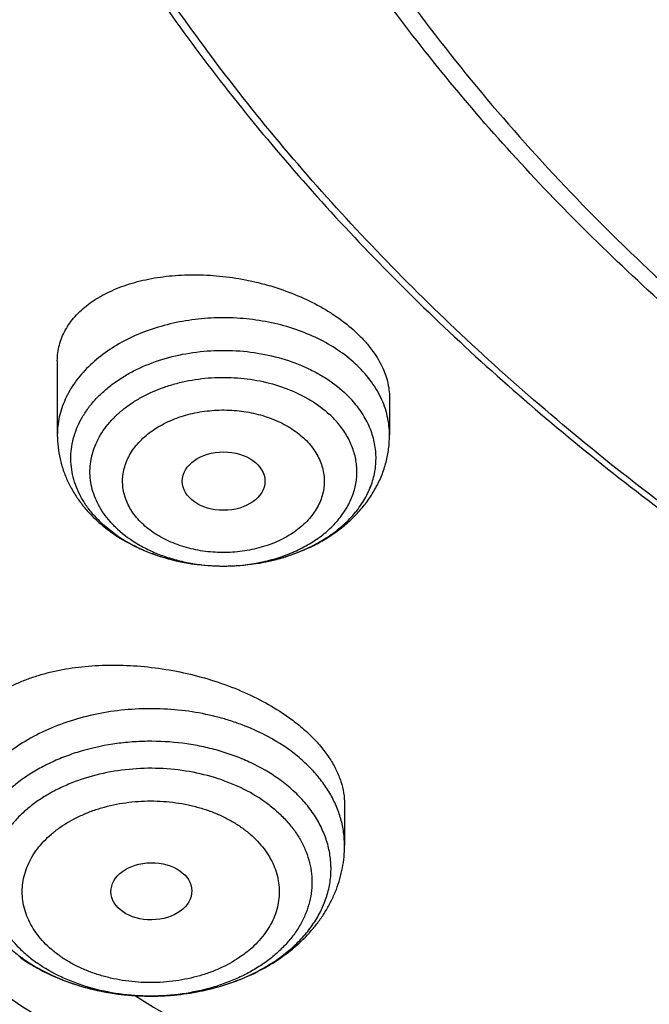
# Model space of a CAD drawing. Units: inches. Extents: x 7.1 to 14.8, y -2.6 to 21.2.
# Drawn here: x 9.7 to 10, y 15.3 to 15.7 of the extents above; entities that cross this region are included whole.
import ezdxf

# ---------------------------------------------------------------- set-up
doc = ezdxf.new("R2010")
doc.units = ezdxf.units.IN
doc.header["$LTSCALE"] = 1.21
doc.header["$MEASUREMENT"] = 0
doc.layers.get('0').update_dxf_attribs({"linetype": 'CONTINUOUS'})

msp = doc.modelspace()

# ---------------------------------------------------------------- linework, layer by layer
at = {"color": 7, "linetype": 'Continuous'}
for p, q in [((9.7564438684, 15.5382964008), (9.7564438684, 15.5065781253)), ((9.898176151900001, 15.5223668255), (9.898176151900001, 15.5065781253)), ((9.7756625217, 15.4687123951), (9.7807931233, 15.4645312039)), ((9.827454164099999, 15.4507026943), (9.8276709709, 15.450703289)), ((9.8789766723, 15.3490342977), (9.8789766723, 15.3313433918))]:
    msp.add_line(p, q, dxfattribs=at)
at = {"color": 9, "linetype": 'Continuous'}
for centre, radius, start, end in [((9.809549722, 15.5055175068), 0.0500295773, 221.4082541354, 227.3636114908001), ((9.827309833400001, 15.5311809345), 0.0804783528, 269.8289714582, 270.2567383796), ((9.7820844408, 15.3398612978), 0.0695820281, 233.3648426067, 234.7396563247)]:
    msp.add_arc(centre, radius, start, end, dxfattribs=at)
at = {"color": 7, "linetype": 'Continuous'}
for centre, radius, start, end in [((9.785450515199999, 15.3474988588), 0.0780451101, 234.7365408036, 235.9584353771), ((9.7869347881, 15.3497114809), 0.08070944669999999, 235.9646096816, 239.8469891995), ((9.788303939299999, 15.3519950833), 0.0833717959, 239.821692977, 240.1435333533)]:
    msp.add_arc(centre, radius, start, end, dxfattribs=at)
for centre, major_axis, ratio in [((9.8273873221, 15.486935034), (0.0176150061, 1.50235e-05), 0.7069920849), ((9.7965722902, 15.3118512393), (0.0172436551, 0.0002444729), 0.7070001644)]:
    msp.add_ellipse(centre, major_axis=major_axis, ratio=ratio, dxfattribs=at)
for points, knots in [([(10.8400685692, 14.9147801384), (10.781820867, 14.9170573895), (10.6946703925, 14.9235252484), (10.5794435462, 14.9382786368), (10.4940360695, 14.9523363281), (10.4097198929, 14.9693692009), (10.326699464, 14.9893358223), (10.2451792707, 15.0121872214), (10.1653592574, 15.0378674795), (10.0874354178, 15.0663137462), (10.0115990284, 15.0974564258), (9.9380362636, 15.1312193547), (9.8669277278, 15.1675199976), (9.7984480299, 15.2062696559), (9.7327653682, 15.2473736896), (9.6700411369, 15.2907317528), (9.6104295523, 15.3362380388), (9.554077299400001, 15.3837815337), (9.5011231932, 15.4332462677), (9.4516978736, 15.4845115861), (9.4059235143, 15.5374524112), (9.3639135465, 15.5919395035), (9.325772394500001, 15.6478397197), (9.2915952178, 15.7050162701), (9.261467654, 15.7633289773), (9.2354655601, 15.8226345436), (9.2136547359, 15.8827868303), (9.1960906678, 15.9436371769), (9.1828182677, 16.0050347519), (9.1738716287, 16.0668269523), (9.1692738166, 16.1288598534), (9.169036715199999, 16.1909787038), (9.1731609419, 16.253028453), (9.181635843099999, 16.3148542894), (9.1944395569, 16.3763021732), (9.2115391746, 16.4372193352), (9.2328909441, 16.4974547317), (9.2584405114, 16.5568594499), (9.2881231809, 16.615287064), (9.321864182999999, 16.6725939516), (9.3595789376, 16.7286395805), (9.4011733142, 16.7832867758), (9.4465438785, 16.8364019873), (9.4955781615, 16.8878555403), (9.5481549225, 16.937521894), (9.6041444247, 16.9852799028), (9.6634087251, 17.0310130783), (9.7258019833, 17.074609852), (9.791170790499999, 17.1159638341), (9.8593545184, 17.1549740678), (9.9301856867, 17.1915452843), (10.0034903606, 17.2255881307), (10.0790885635, 17.2570193942), (10.156794706, 17.2857622125), (10.2364180325, 17.3117462693), (10.3177630837, 17.3349079735), (10.4006301663, 17.3551906217), (10.4848158603, 17.3725445435), (10.5701134373, 17.3869272381), (10.6563136662, 17.3983034739), (10.7432042143, 17.4066453786), (10.830574348, 17.4119325131), (10.9473912904, 17.4148912835), (11.035110624, 17.4125026319), (11.0934274968, 17.4088568949)], [0, 0, 0, 0, 0.0361726609, 0.05416958190000001, 0.0720762946, 0.0898719915, 0.1075365369, 0.1250506584, 0.1423960799, 0.1595556717, 0.1765136004, 0.193255481, 0.2097685319, 0.2260417315, 0.2420659761, 0.2578342379, 0.2733417216, 0.2885860166, 0.3035672417, 0.3182881787, 0.332754387, 0.3469742956, 0.3609592631, 0.3747235971, 0.3882845235, 0.4016620971, 0.4148790454, 0.4279605389, 0.4409338865, 0.4538281587, 0.466673746, 0.4795018651, 0.4923440319, 0.5052315217, 0.5181948394, 0.5312632214999999, 0.5444641877, 0.5578231567999999, 0.5713631339999999, 0.5851044738000001, 0.5990647154, 0.6132584862, 0.6276974652, 0.6423903974, 0.6573431498, 0.6725588003, 0.6880377512000001, 0.7037778601000001, 0.7197745841, 0.7360211309, 0.7525086147, 0.7692262140999999, 0.7861613311, 0.8032997472, 0.8206257790000001, 0.8381224306, 0.8557715439, 0.8735539462, 0.8914495956999999, 0.9094377245, 0.9274969805, 0.9456055673, 0.9637413824, 1, 1, 1, 1]), ([(10.2607625564, 17.3142449733), (10.2040318702, 17.2972294747), (10.1204330685, 17.2683944462), (10.012573648, 17.2231249654), (9.9348575096, 17.1863639892), (9.8600548129, 17.1466939876), (9.7883797228, 17.1042283307), (9.720040919099999, 17.059089534), (9.6552380409, 17.0114086939), (9.6040971612, 16.9694719424), (9.565161576, 16.9347748312), (9.5279176889, 16.8996817271), (9.4838681889, 16.8545139971), (9.4349823675, 16.7981025426), (9.390462965800001, 16.7398994799), (9.3504421718, 16.6800737878), (9.315038189500001, 16.6187982734), (9.2843564862, 16.5562506925), (9.2584889747, 16.4926129776), (9.2375137136, 16.4280709199), (9.2214943917, 16.3628136828), (9.210479931, 16.2970332317), (9.2045041549, 16.2309236675), (9.2035854945, 16.164680486), (9.2077268082, 16.098499766), (9.2169152925, 16.0325773126), (9.2311226801, 15.9671078244), (9.2503054822, 15.9022841158), (9.2744053301, 15.8382964537), (9.3033493767, 15.7753318681), (9.3370505211, 15.7135739223), (9.3754087729, 15.6532012355), (9.4183081717, 15.5943911174), (9.4495595385, 15.556691009), (9.4658725818, 15.5381542388)], [0, 0, 0, 0, 0.0750093172, 0.1118187794, 0.1481094954, 0.1838498047, 0.2190131199, 0.2535784044, 0.2875306502, 0.3208613476, 0.3372944009, 0.3535720951, 0.3856623934, 0.4171489367, 0.4480532786999999, 0.4784051733, 0.5082426268, 0.5376117729, 0.5665665515999999, 0.5951681603, 0.6234842635, 0.6515879507, 0.6795564676000001, 0.7074697609, 0.7354088943000001, 0.763454408, 0.7916847043, 0.8201745387, 0.8489936784000001, 0.8782057738, 0.9078674749, 0.9380277972, 0.9687277209999999, 1, 1, 1, 1]), ([(10.9376923427, 15.1932956091), (10.8964295089, 15.1932956091), (10.8345657319, 15.1954391475), (10.7525302639, 15.2025895616), (10.6713795703, 15.2125401499), (10.5912301664, 15.2267011562), (10.5125521112, 15.2450684103), (10.4547563032, 15.2608226832), (10.3981226106, 15.2785622669), (10.3427864901, 15.2982446834), (10.2888793304, 15.319823611), (10.2195703127, 15.3508362103), (10.1531221004, 15.38558158), (10.0900958769, 15.4239952985), (10.0452062803, 15.454192004), (10.0024639376, 15.4859107367), (9.9619705434, 15.5190764658), (9.9238240857, 15.5536097467), (9.8881165942, 15.5894281263), (9.8549344703, 15.6264460006), (9.8243581571, 15.6645748763), (9.7964619943, 15.7037235261), (9.7713140323, 15.7437981693), (9.7489758612, 15.7847026461), (9.7295024359, 15.8263385977), (9.7129418997, 15.8686056547), (9.699335404600001, 15.9114016413), (9.6887169335, 15.9546228033), (9.6811131306, 15.9981640649), (9.676543150599999, 16.0419193196), (9.6750185381, 16.0857817515), (9.676543150599999, 16.1296441834), (9.6811131306, 16.1733994381), (9.6887169335, 16.2169406997), (9.699335404600001, 16.2601618617), (9.7129418997, 16.3029578483), (9.7295024359, 16.3452249053), (9.7489758612, 16.3868608569), (9.7713140323, 16.4277653337), (9.7964619943, 16.4678399769), (9.8243581571, 16.5069886267), (9.8549344703, 16.5451175025), (9.8881165942, 16.5821353767), (9.9238240857, 16.6179537563), (9.9619705434, 16.6524870372), (10.0024639376, 16.6856527663), (10.0452062803, 16.717371499), (10.0900958769, 16.7475682045), (10.1531221004, 16.785981923), (10.2195703127, 16.8207272927), (10.2888793304, 16.851739892), (10.3427864901, 16.8733188196), (10.3981226106, 16.8930012361), (10.4547563032, 16.9107408198), (10.5125521112, 16.9264950927), (10.5912301664, 16.9448623468), (10.6713795703, 16.9590233531), (10.7525302639, 16.9689739415), (10.8345657319, 16.9761243555), (10.8964295089, 16.9782678939), (10.9376923427, 16.9782678939)], [0, 0, 0, 0, 0.0363122107, 0.05441653599999999, 0.0724557776, 0.1082495692, 0.1259694246, 0.1435436493, 0.1609541159, 0.1781837812, 0.1952168298, 0.2120388201, 0.2449922837, 0.261110424, 0.2769764693, 0.2925850992, 0.3079332676, 0.3230203445, 0.3378482472, 0.3524215571, 0.3667476165999999, 0.3808365966, 0.39470153, 0.4083582994, 0.4218255729, 0.4351246777, 0.4482794069, 0.4613157551, 0.4742615833, 0.4871462188, 0.5, 0.5128537812, 0.5257384167, 0.5386842449, 0.5517205931, 0.5648753222999999, 0.5781744271, 0.5916417006, 0.60529847, 0.6191634034000001, 0.6332523834, 0.6475784429, 0.6621517528, 0.6769796554999999, 0.6920667323999999, 0.7074149008, 0.7230235306999999, 0.7388895759999999, 0.7550077163, 0.7879611798999999, 0.8047831702, 0.8218162188, 0.8390458840999999, 0.8564563506999999, 0.8740305754000001, 0.8917504307999999, 0.9275442223999999, 0.945583464, 0.9636877893000001, 1, 1, 1, 1]), ([(10.9376923427, 15.2453486661), (10.9184999262, 15.2453486661), (10.880134466, 15.2459855761), (10.8227168168, 15.2489901932), (10.7655747893, 15.2539676504), (10.7088469362, 15.2609244443), (10.6526692228, 15.2698389907), (10.597177245, 15.2806910938), (10.5425028337, 15.2934547985), (10.4712282114, 15.3128832613), (10.401767741, 15.336051828), (10.3345905834, 15.3629426957), (10.2701637364, 15.3917707357), (10.2083974442, 15.4240680234), (10.1498116052, 15.4597753913), (10.1080846695, 15.4878446315), (10.0683536908, 15.5173286718), (10.0307132171, 15.5481577604), (9.9952543291, 15.5802580511), (9.9620625733, 15.6135528994), (9.9312182627, 15.6479627332), (9.9027961739, 15.6834052936), (9.8768654087, 15.7197957802), (9.8534892224, 15.7570470201), (9.8327248664, 15.7950696284), (9.8146234238, 15.8337721754), (9.7992296453, 15.8730613636), (9.786581783799999, 15.9128422164), (9.776711427999999, 15.9530182883), (9.7696433447, 15.9934919075), (9.7653953388, 16.0341644435), (9.7639781418, 16.074936605), (9.7653953389, 16.1157087664), (9.7696433449, 16.1563813023), (9.7767114283, 16.1968549215), (9.7865817842, 16.2370309934), (9.7992296457, 16.276811846), (9.814623424299999, 16.3161010342), (9.832724867, 16.3548035811), (9.853489223, 16.3928261892), (9.876865409199999, 16.430077429), (9.9027961745, 16.4664679155), (9.9312182632, 16.5019104758), (9.9620625737, 16.5363203095), (9.9952543295, 16.5696151577), (10.0307132174, 16.6017154483), (10.068353691, 16.6325445368), (10.1080846696, 16.662028577), (10.1498116052, 16.6900978171), (10.2083974441, 16.725805185), (10.2701637362, 16.7581024726), (10.334590583, 16.7869305126), (10.4017677405, 16.8138213802), (10.4712282108, 16.8369899469), (10.5425028331, 16.8564184097), (10.5971772443, 16.8691821145), (10.6526692223, 16.8800342176), (10.7088469357, 16.8889487641), (10.7655747888, 16.8959055578), (10.8227168165, 16.9008830154), (10.8801344659, 16.903887632), (10.9184999262, 16.9045245423), (10.9376923427, 16.9045245423)], [0, 0, 0, 0, 0.0181697082, 0.0363174463, 0.0544215819, 0.0724606451, 0.0904135682, 0.1082598058, 0.1259794818, 0.1435535319, 0.178186996, 0.1952198746, 0.2120416977, 0.2449948295, 0.2611128098, 0.2769786952, 0.2925871679, 0.3079351842, 0.32302211, 0.3378498627000001, 0.3524230281, 0.3667489449, 0.3808377825, 0.3947025783, 0.4083592124, 0.4218263501, 0.4351253227, 0.4482799221, 0.4613161394, 0.4742618387, 0.4871463474, 0.5000000003, 0.512853653, 0.5257381616, 0.5386838612, 0.5517200783, 0.5648746776, 0.5781736504, 0.591640788, 0.605297422, 0.6191622178, 0.6332510554, 0.6475769721, 0.6621501375, 0.6769778903, 0.6920648159999999, 0.7074128320999999, 0.7230213048999999, 0.7388871903, 0.7550051704999999, 0.7879583022, 0.8047801253, 0.8218130038, 0.856446468, 0.8740205179, 0.891740194, 0.9095864317, 0.9275393547, 0.9455784179000001, 0.9636825536, 0.9818302917, 1, 1, 1, 1]), ([(9.063271783300001, 16.2472518478), (9.0616530505, 16.2254415445), (9.0599352876, 16.181695843), (9.061953624500001, 16.1160215652), (9.0685629721, 16.0504967825), (9.079746673899999, 15.9852878365), (9.0954760726, 15.9205547154), (9.1157111535, 15.8564572716), (9.140400654299999, 15.7931529605), (9.1694823586, 15.7307969355), (9.2028833641, 15.6695415622), (9.2405203601, 15.6095361441), (9.2822998884, 15.5509266134), (9.3281186234, 15.4938552666), (9.3778636422, 15.4384604928), (9.4314126928, 15.3848765071), (9.4886344755, 15.3332330777), (9.5493889354, 15.283655255), (9.6135275732, 15.2362630976), (9.680893771100001, 15.1911713951), (9.7513231461, 15.1484893955), (9.8246439311, 15.1083205531), (9.9006773703, 15.0707622732), (9.9792381385, 15.0359056721), (10.0601347762, 15.0038353492), (10.1431701425, 14.9746291747), (10.2281419046, 14.9483580925), (10.3148429449, 14.9250859353), (10.4030621611, 14.9048692444), (10.4925838585, 14.8877572326), (10.5831925102, 14.8737912605), (10.7053229875, 14.8593903024), (10.7976265272, 14.8534360255), (10.8592871616, 14.8516131792)], [0, 0, 0, 0, 0.0259735311, 0.0519432011, 0.0779722242, 0.1041228179, 0.1304551534, 0.1570264149, 0.1838899725, 0.2110946687, 0.2386842682, 0.2666970689, 0.2951656176, 0.3241165835, 0.3535707445, 0.3835430418, 0.4140427235, 0.4450735625, 0.4766340803, 0.5087178237, 0.5413136753, 0.5744061420000001, 0.6079756714, 0.6419989828, 0.6764493654000001, 0.7112969872, 0.7465092248, 0.782050942, 0.8178847920000001, 0.8539715256999999, 0.8902702661, 0.9267387852, 1, 1, 1, 1]), ([(9.0754876208, 16.1806699359), (9.0754876357, 16.159841287), (9.076888831, 16.1181237779), (9.0831869947, 16.0557243701), (9.0936674439, 15.9936068844), (9.108305591, 15.9319163574), (9.1270671918, 15.8707918546), (9.1499085445, 15.8103720849), (9.1767766828, 15.7507934601), (9.2076095937, 15.6921902413), (9.2423364332, 15.634694159), (9.2808777428, 15.5784342019), (9.3231456643, 15.5235363785), (9.3690441509, 15.4701234929), (9.4184691891, 15.4183149245), (9.4713090208, 15.3682264063), (9.527444379, 15.3199697996), (9.5867487313, 15.2736528716), (9.6490885441, 15.2293790706), (9.7143235581, 15.1872473072), (9.7823070839, 15.1473517365), (9.852886310399999, 15.1097815503), (9.9259026451, 15.0746207721), (10.0011920084, 15.0419480778), (10.0785853781, 15.0118365619), (10.1579084473, 14.984353761), (10.2389847341, 14.959560776), (10.3495784688, 14.9300579494), (10.4624995937, 14.9063050545), (10.5771091239, 14.8883099547), (10.6495773653, 14.8794576919), (10.7078790201, 14.873832961), (10.7664381929, 14.8691812418), (10.8104693627, 14.8668094165), (10.8398540601, 14.865716247)], [0, 0, 0, 0, 0.0258520495, 0.0517620828, 0.0777871836, 0.1039826539, 0.1304012059, 0.1570922607, 0.1841013299, 0.2114695259, 0.2392332125, 0.2674237386, 0.2960672965, 0.3251848874, 0.3547923398, 0.3849004066, 0.415514929, 0.4466370167, 0.478263261, 0.5103859943, 0.54299353, 0.5760704193999999, 0.609597738, 0.6435533356, 0.6779120996, 0.7126462334, 0.7477255068, 0.7831175018000001, 0.8546896912999999, 0.8908073513, 0.9270913078, 0.9452838468000001, 0.9635031465, 1, 1, 1, 1]), ([(8.799427356699999, 16.104145342), (8.8016554942, 16.0889368836), (8.8067496018, 16.0585403945), (8.8162670854, 16.0131865738), (8.8276700828, 15.9680224525), (8.8409499278, 15.9230919624), (8.8560958646, 15.8784381693), (8.8730948648, 15.8341045321), (8.8919317314, 15.7901343889), (8.9125888946, 15.7465709354), (8.9350466078, 15.7034570271), (8.9592828347, 15.6608352739), (8.985273912, 15.6187471135), (9.022401783300001, 15.5631435669), (9.073135415, 15.4951819827), (9.128825839500001, 15.4301690402), (9.1764688688, 15.3796775861), (9.2266195392, 15.3297806895), (9.2930989811, 15.2695318814), (9.3781675042, 15.201175232), (9.4685830074, 15.1366474701), (9.5640069379, 15.0761617313), (9.6640942158, 15.0199097962), (9.7684860608, 14.968068458), (9.8402351513, 14.9367603946), (9.8767108675, 14.9218692388)], [0, 0, 0, 0, 0.0275711592, 0.05526533259999999, 0.0831029618, 0.1111029416, 0.139283113, 0.1676602086, 0.1962496798, 0.2250656783, 0.2541210302, 0.2834272228, 0.3129944011, 0.3428313826, 0.4033348001, 0.4649924364, 0.4962672593, 0.5278394269, 0.5918709456, 0.6570908576, 0.7234818536, 0.7910144195000001, 0.8596476853, 0.9293299302, 1, 1, 1, 1]), ([(9.7762750199, 16.0701454173), (9.7762750199, 16.0617462533), (9.7766398629, 16.0449377539), (9.778280752899999, 16.019754643), (9.781013829800001, 15.9946187265), (9.7848365157, 15.9695544246), (9.789745051699999, 15.944585219), (9.7957347875, 15.9197348987), (9.8028001773, 15.8950264644), (9.8136819409, 15.8621919625), (9.8299851862, 15.8215775894), (9.8536518002, 15.7739681501), (9.8813999323, 15.7274852835), (9.9131217705, 15.6823052139), (9.948694723300001, 15.6385968623), (9.9812606839, 15.6037222786), (10.0090660798, 15.5767051078), (10.0383441728, 15.55001763), (10.0771034971, 15.5178907998), (10.1265947006, 15.4816288299), (10.1791310439, 15.4475831531), (10.234513855, 15.4158814826), (10.292535492, 15.3866415348), (10.3529780959, 15.3599723546), (10.4156148643, 15.3359733342), (10.4802107728, 15.3147340235), (10.5465234684, 15.2963337399), (10.6143041445, 15.2808412613), (10.6832984629, 15.2683144732), (10.7532475146, 15.2588002144), (10.8238887998, 15.2523340862), (10.8949572031, 15.2489403096), (10.9661860087, 15.2486315629), (11.0373078226, 15.2514089697), (11.1080559617, 15.2572622365), (11.1781640052, 15.2661691377), (11.2359513998, 15.2761291019), (11.2816236055, 15.2855995281), (11.3154891542, 15.2934260811), (11.3489982715, 15.3019863443), (11.3711432693, 15.3081931311), (11.3821475102, 15.3114161986)], [0, 0, 0, 0, 0.0124815369, 0.0249748024, 0.0374914511, 0.0500429866, 0.0626406818, 0.0752955168, 0.0880181051, 0.1008186423, 0.126686661, 0.1529763366, 0.1797493926, 0.2070572271, 0.2349404703, 0.2634289124, 0.277908346, 0.2925453772, 0.3222912848, 0.3526694007, 0.3836696036, 0.4152732955, 0.447454103, 0.480178576, 0.5134069347, 0.547093751, 0.581188671, 0.6156371, 0.6503808443, 0.6853588098000001, 0.7205076226, 0.7557622685, 0.7910567478, 0.8263246622, 0.8614998831999999, 0.8965171453, 0.9313127476, 0.9486090581000001, 0.9658270219, 0.9829602075, 1, 1, 1, 1]), ([(9.673934905700001, 16.0122971992), (9.6756619344, 15.9983926917), (9.6800362779, 15.9706069567), (9.6892971408, 15.9292982673), (9.7012512337, 15.8883479572), (9.715870048400001, 15.8478482825), (9.7331195962, 15.8078868673), (9.7529600567, 15.7685503477), (9.7753462071, 15.7299231756), (9.8002275247, 15.6920878281), (9.827548524700001, 15.6551245402), (9.857248430599999, 15.6191116797), (9.8892631727, 15.5841240485), (9.9353003913, 15.5385844513), (9.9853885925, 15.4957791323), (10.0389937984, 15.4558698817), (10.0959988018, 15.4171866523), (10.1562903033, 15.3816900165), (10.2193826004, 15.3494490796), (10.2853412492, 15.3189294232), (10.3713205172, 15.2849906745), (10.4787036903, 15.2513943063), (10.5899900725, 15.2249672037), (10.6849834414, 15.209138782), (10.7620735637, 15.200215601), (10.839907639, 15.1938081023), (10.8985683407, 15.1918870932), (10.9376923427, 15.1918870932)], [0, 0, 0, 0, 0.0256965644, 0.05154354730000001, 0.07758961589999999, 0.1038808423, 0.1304599345, 0.1573659007, 0.1846336467, 0.2122937314, 0.2403721891, 0.2688904399, 0.2978652739, 0.3273088973, 0.3876126185, 0.4184916689, 0.449844959, 0.5139226928, 0.5466331319, 0.5797629952000001, 0.6471808836999999, 0.7159869639, 0.7859445823000001, 0.8567896096, 0.892461524, 0.9282472878, 1, 1, 1, 1]), ([(9.7564438734, 15.5382964002), (9.7564438604, 15.539433247), (9.7565862091, 15.5417032845), (9.757234299, 15.5450529532), (9.758309430399999, 15.5483071738), (9.7598020686, 15.5514448665), (9.7617004436, 15.5544477067), (9.7648055296, 15.5583140344), (9.76864415, 15.5617732456), (9.7730388734, 15.5647860838), (9.7767201763, 15.5668842227), (9.780698407400001, 15.5687632663), (9.7864642184, 15.5710006095), (9.7942923699, 15.5731632629), (9.8043076628, 15.5747111821), (9.8148789767, 15.5752178282), (9.8257667347, 15.5746655313), (9.836720424600001, 15.5730593334), (9.8474812267, 15.5704282181), (9.85778742, 15.5668269223), (9.865873131, 15.563042662), (9.871882060499999, 15.559589291), (9.8773769692, 15.5559883892), (9.881191063400001, 15.5529581112), (9.8835319004, 15.5508009843)], [0, 0, 0, 0, 0.0226517351, 0.0451751788, 0.0678017667, 0.0907543742, 0.1142362862, 0.1384229501, 0.1893883155, 0.2164131266, 0.2445160766, 0.2737140492, 0.3039989594, 0.3676585456, 0.4350705465, 0.5055340578, 0.5781668108, 0.651953753, 0.725794928, 0.7985578709000001, 0.8691406072, 0.9033104253, 0.9365747147, 1, 1, 1, 1]), ([(9.8835319004, 15.5508009843), (9.8846882671, 15.5497353698), (9.8868801289, 15.5475628192), (9.8907336188, 15.5430761791), (9.893871023099999, 15.5383068305), (9.896112888300001, 15.5333439615), (9.89729827, 15.5296774624), (9.8980137638, 15.5260170625), (9.8981761492, 15.5235722044), (9.8981761518, 15.5223668255)], [0, 0, 0, 0, 0.1434653433, 0.2811832865, 0.5392845645000001, 0.6605339756, 0.7771902762, 0.8900277065000001, 1, 1, 1, 1]), ([(9.8276709708, 15.4507032991), (9.830674865299999, 15.4507150855), (9.8366559443, 15.4510308652), (9.845463254, 15.4523754871), (9.8539277496, 15.4545651748), (9.8618882507, 15.4575593722), (9.869194402, 15.4613030193), (9.8757079025, 15.4657282618), (9.8813033303, 15.4707539394), (9.8851558239, 15.4754241939), (9.8876503928, 15.4793589063), (9.889210417200001, 15.4823618585), (9.8904722243, 15.4854351069), (9.891429535, 15.4885639218), (9.8920774029, 15.491733003), (9.8924124213, 15.4949268068), (9.892432784, 15.4981295588), (9.8921384452, 15.5013254086), (9.8915309455, 15.5044985884), (9.8906134434, 15.5076334457), (9.8893906126, 15.5107148405), (9.8873408609, 15.5147734001), (9.8840168956, 15.5196456377), (9.8807444325, 15.5231117079), (9.8789574987, 15.5247584023)], [0, 0, 0, 0, 0.0754119697, 0.1500762105, 0.2233106106, 0.2945056152, 0.363161423, 0.4289272411, 0.491640742, 0.5513664867, 0.5802241215999999, 0.6084775472, 0.6362080202, 0.6635118343, 0.6904982434999999, 0.7172865229000001, 0.7440024308, 0.7707741443, 0.7977280013, 0.8249843656, 0.8526538306999999, 0.8808347199, 0.9389968217, 1, 1, 1, 1]), ([(9.7564438684, 15.5065781253), (9.7564438684, 15.504876294), (9.7566364737, 15.5014676171), (9.757497492799999, 15.4964171279), (9.7589148899, 15.4914808456), (9.7608641808, 15.4867094635), (9.763314798, 15.4821450221), (9.7662326609, 15.4778216888), (9.7695818506, 15.4737665773), (9.7720657595, 15.4712686294), (9.7733655187, 15.470070876)], [0, 0, 0, 0, 0.1233037986, 0.2467459444, 0.3704717828, 0.4946528553, 0.6194816523, 0.7451703457, 0.8719396856, 1, 1, 1, 1]), ([(9.8276709708, 15.4507032943), (9.8321301488, 15.4507207604), (9.838814132000001, 15.4512317461), (9.8475291935, 15.4528869373), (9.8559413258, 15.4551566841), (9.8639707139, 15.4583653833), (9.8713888315, 15.4625029815), (9.8765438406, 15.4660187677), (9.8812759051, 15.4699516849), (9.885535389, 15.4742834872), (9.8892701727, 15.4789900104), (9.892426943, 15.484038728), (9.8949527105, 15.4893856275), (9.8967985254, 15.4949737848), (9.8979238911, 15.5007311251), (9.898176151900001, 15.5046316368), (9.898176151900001, 15.5065781253)], [0, 0, 0, 0, 0.1342768804, 0.2009103115, 0.26692636, 0.3964522778, 0.4599083324, 0.5224326394, 0.584068762, 0.6449005064, 0.7050443995000001, 0.7646348681999999, 0.8238068653, 0.8826864339, 0.9413868629000001, 1, 1, 1, 1]), ([(9.7733655187, 15.470070876), (9.7739309475, 15.4695498224), (9.776250062599999, 15.4674927564), (9.7787221612, 15.4656092237), (9.7806467168, 15.4642945882)], [0, 0, 0, 0, 0.2480638454, 1, 1, 1, 1]), ([(9.7806467168, 15.4642945882), (9.783935713, 15.4620479236), (9.7892162284, 15.4590874875), (9.7966816929, 15.4559927871), (9.8045467006, 15.4534126835), (9.8148194938, 15.4512602898), (9.8232308118, 15.4506961047), (9.8274541201, 15.4507027003)], [0, 0, 0, 0, 0.2417485108, 0.3652176334, 0.4902014285, 0.7436713712, 1, 1, 1, 1]), ([(9.7807931233, 15.4645312039), (9.7839166258, 15.4622753628), (9.789017250499999, 15.4592977191), (9.7963061563, 15.4561716848), (9.8021620799, 15.4541932206), (9.8082657636, 15.4526367079), (9.8166836176, 15.4511381656), (9.8231414139, 15.450695937), (9.8274541201, 15.4507027036)], [0, 0, 0, 0, 0.2339174884, 0.3561139309, 0.4812234248, 0.6087593062, 0.7381686015000001, 1, 1, 1, 1]), ([(9.7136223574, 15.3682660611), (9.7136223604, 15.3694590834), (9.7137707458, 15.3718408773), (9.7144467174, 15.3753561873), (9.7155680947, 15.3787733815), (9.717125318999999, 15.3820728638), (9.7191068736, 15.3852378156), (9.7223538528, 15.3893300265), (9.7263724632, 15.3930136172), (9.7309810486, 15.3962533457), (9.7348534943, 15.3985328744), (9.7390488734, 15.4005992234), (9.7435469457, 15.4024431873), (9.7483253033, 15.4040555351), (9.7551426005, 15.4059135728), (9.7642248826, 15.4075815951), (9.7756598526, 15.4085249027), (9.7875692913, 15.4084123751), (9.799707408, 15.4072354554), (9.8118167684, 15.4050076118), (9.823631329400001, 15.4017663066), (9.8348848543, 15.3975735205), (9.8453164284, 15.3925177528), (9.8517549254, 15.388524929), (9.8547610912, 15.3863992488)], [0, 0, 0, 0, 0.0217494888, 0.043368805, 0.0650911364, 0.08714057900000001, 0.1097216971, 0.1330118704, 0.1822144948, 0.2083786412, 0.235645558, 0.2640410934, 0.2935675479, 0.3242062272, 0.3559199351, 0.4223213007, 0.4922056102, 0.5647928923, 0.6391556671, 0.7142557412999999, 0.7889857563, 0.8622206229, 0.9328788981999999, 1, 1, 1, 1]), ([(9.8547610912, 15.3863992489), (9.856639863, 15.3850707566), (9.8602106386, 15.3823373666), (9.8650730678, 15.3779126811), (9.8692699718, 15.3733023344), (9.8727606048, 15.3685515518), (9.8755121798, 15.3637061684), (9.8774988071, 15.3588118719), (9.8787015746, 15.3539176455), (9.8789766494, 15.3506399952), (9.878976662100001, 15.3490342991)], [0, 0, 0, 0, 0.1494538279, 0.2917034051, 0.4264624681, 0.5537273597, 0.6738290638, 0.787463395, 0.8957080617000001, 1, 1, 1, 1]), ([(9.7467990476, 15.2796887882), (9.749854439, 15.2779349394), (9.7562615088, 15.2747767379), (9.766443649700001, 15.2711560009), (9.7771391712, 15.2686306457), (9.7881637675, 15.2672291046), (9.7993287622, 15.2669672428), (9.8104414377, 15.2678482004), (9.8213105293, 15.2698616437), (9.8317502754, 15.2729851125), (9.8415829888, 15.2771860009), (9.8506392792, 15.2824246477), (9.858752843, 15.2886519083), (9.8646211346, 15.2946493218), (9.8686546953, 15.2998617834), (9.8713244987, 15.3039491416), (9.8736302159, 15.3082142789), (9.8755512304, 15.3126365256), (9.8770684127, 15.3171909687), (9.878165045, 15.3218489236), (9.8788286138, 15.3265776864), (9.8789766723, 15.3297559767), (9.8789766723, 15.3313433918)], [0, 0, 0, 0, 0.0630756283, 0.127522991, 0.1930998119, 0.2594500893, 0.3261401829, 0.3927027449, 0.4586831715, 0.5236846211, 0.5874095331, 0.6496909488, 0.7105094589000001, 0.7699881934999999, 0.7993175512999999, 0.8284076344, 0.8572966543, 0.8860226712999999, 0.9146221507, 0.9431311801000001, 0.9715788481000001, 1, 1, 1, 1]), ([(9.7898463141, 15.2672104973), (9.8308385561, 15.2415985114), (9.894449244299999, 15.2055442831), (9.9824363835, 15.1623649423), (10.0278503422, 15.142229393), (10.050880503, 15.1325339508)], [0, 0, 0, 0, 0.4932353807, 0.7450151675, 1, 1, 1, 1])]:
    msp.add_open_spline(points, degree=3, knots=knots, dxfattribs=at)
at = {"color": 9, "linetype": 'Continuous'}
for points, knots in [([(9.925192342699999, 14.9431245634), (9.8685455694, 14.9662505118), (9.7854354424, 15.0040344871), (9.6789026133, 15.0608227175), (9.6025617816, 15.1058336675), (9.529433688, 15.1534394521), (9.4596914897, 15.2035276996), (9.3935039174, 15.2559783232), (9.3310303349, 15.3106660924), (9.2724215753, 15.3674603178), (9.2178193101, 15.4262253026), (9.1673558173, 15.4868205852), (9.121153665, 15.5491012336), (9.079325433500001, 15.6129181254), (9.0419734295, 15.6781182267), (9.0091893921, 15.7445448698), (8.9810542308, 15.8120380626), (8.9576377375, 15.8804348037), (8.9389983008, 15.9495694331), (8.9251826267, 16.0192740279), (8.9162254881, 16.0893788498), (8.9121494874, 16.1597128418), (8.9129649247, 16.2301041798), (8.9186697333, 16.300380846), (8.9292494929, 16.3703712111), (8.944677526900001, 16.4399045999), (8.9649150816, 16.5088118254), (8.9899115217, 16.5769256598), (9.0196046547, 16.6440813218), (9.0539208025, 16.7101166549), (9.0927759159, 16.7748732495), (9.1360727449, 16.8381934154), (9.1675649134, 16.8790067187), (9.1839909001, 16.8991243616)], [0, 0, 0, 0, 0.074050813, 0.1103302163, 0.1460762315, 0.181270993, 0.2159011469, 0.2499582654, 0.2834391474, 0.3163461203, 0.3486873079, 0.3804768601, 0.4117351256, 0.4424887528, 0.4727706995, 0.5026201321, 0.5320821927, 0.5612076234000001, 0.5900522355, 0.6186762213, 0.6471433182999999, 0.675519841, 0.7038736142, 0.7322728440999999, 0.7607849749, 0.7894755765000001, 0.8184073069, 0.8476389843000001, 0.8772248005, 0.9072136706, 0.9376488259, 0.9685672245, 1, 1, 1, 1]), ([(10.8384819218, 14.9266847583), (10.7800284053, 14.9290202821), (10.6925763507, 14.9356143904), (10.5769732652, 14.9506148498), (10.4913097554, 14.9648944139), (10.4067646069, 14.9821852401), (10.3235466234, 15.0024444907), (10.2418645799, 15.0256215604), (10.1619225335, 15.0516586889), (10.0839204148, 15.080490971), (10.008053242, 15.1120465653), (9.93451072, 15.1462468775), (9.8634767549, 15.1830067651), (9.7951290138, 15.2222347562), (9.729638495, 15.2638332828), (9.6671691222, 15.3076989283), (9.6078773552, 15.3537226803), (9.551911821100001, 15.4017901905), (9.4994129809, 15.4517820549), (9.4505128102, 15.5035740849), (9.4053344992, 15.5570375796), (9.3639921679, 15.6120395959), (9.3265905928, 15.6684432162), (9.2932249391, 15.7261078155), (9.2639804786, 15.7848893232), (9.238932327999999, 15.8446405094), (9.2181451739, 15.9052112942), (9.2016729894, 15.9664490472), (9.1895587772, 16.0281990921), (9.181834264099999, 16.0903046713), (9.1785199046, 16.1526091585), (9.179623956799999, 16.2149501594), (9.183298379, 16.2563666005), (9.1858607353, 16.2769967217)], [0, 0, 0, 0, 0.07359285780000001, 0.1102030735, 0.1466257837, 0.1828179399, 0.2187379204, 0.2543459282, 0.2896042757, 0.3244777011, 0.358933685, 0.3929427724, 0.4264788998, 0.4595197265, 0.4920469683, 0.5240467306000001, 0.5555098385, 0.5864321565999999, 0.61681489, 0.646664859, 0.6759947355, 0.7048232240000001, 0.7331751731, 0.7610815945, 0.7885795741, 0.81571205, 0.8425274456999999, 0.8690791458, 0.8954248134999999, 0.9216255554, 0.947744956, 0.9738480106, 1, 1, 1, 1]), ([(10.8384154727, 14.9324395221), (10.780140157, 14.9347703604), (10.6929541843, 14.9413398093), (10.5776987199, 14.956271911), (10.4922883856, 14.9704831369), (10.4079879943, 14.9876887686), (10.3250046323, 15.0078464069), (10.2435453733, 15.0309059681), (10.1638126298, 15.0568102901), (10.0860047441, 15.0854951443), (10.0103152093, 15.1168894365), (9.9369322738, 15.1509153895), (9.8660384632, 15.1874887442), (9.7978101445, 15.2265189755), (9.732417101900001, 15.2679095216), (9.6700221353, 15.3115580271), (9.610780679, 15.3573565962), (9.5548404334, 15.405192044), (9.502341034199999, 15.454946173), (9.4534137377, 15.506496042), (9.408181124, 15.5597142347), (9.3667568157, 15.6144691269), (9.3292452068, 15.6706251505), (9.2957412006, 15.7280430576), (9.2663299371, 15.7865801826), (9.2410865214, 15.8460907151), (9.220075761799999, 15.9064260108), (9.203351889299999, 15.9674348819), (9.1909583036, 16.0289640938), (9.182927274099999, 16.0908583217), (9.1792799266, 16.1529623429), (9.1800253814, 16.2151151655), (9.1834450414, 16.2564197893), (9.185876561599999, 16.2769966091)], [0, 0, 0, 0, 0.0735621831, 0.1101578446, 0.146566882, 0.1827464846, 0.2186552527, 0.2542535932, 0.2895039991, 0.3243713637, 0.358823293, 0.392830424, 0.4263667484000001, 0.4594099399, 0.4919416840999999, 0.5239480085, 0.5554196077, 0.5863521617, 0.6167466338, 0.6466095440999999, 0.6759532046, 0.7047959022, 0.7331620115999999, 0.7610820206000001, 0.788592448, 0.8157356332, 0.8425593822, 0.8691164598000001, 0.8954639243000001, 0.9216623122, 0.9477746915999999, 0.973865613, 1, 1, 1, 1]), ([(9.8835319004, 15.5370831176), (9.8812374827, 15.5391974682), (9.8761662045, 15.5431538904), (9.867605017, 15.5480429194), (9.85808877, 15.5519378486), (9.8478449437, 15.5547477117), (9.837114959900001, 15.556408655), (9.8261528791, 15.5568819586), (9.815218183099999, 15.5561567908), (9.8045697651, 15.5542498758), (9.7944594632, 15.5512053307), (9.785126310599999, 15.5470931385), (9.7767907533, 15.5420058248), (9.7696526976, 15.5360594241), (9.7647820497, 15.5304195036), (9.7616867518, 15.5256271335), (9.7597903693, 15.5219608361), (9.7583024589, 15.5181996938), (9.7572325122, 15.5143662297), (9.7565876656, 15.5104847279), (9.7564438713, 15.5078769869), (9.756443882100001, 15.5065781253)], [0, 0, 0, 0, 0.0598141903, 0.1227422797, 0.1884558735, 0.256412663, 0.3259166166, 0.3961726738, 0.4663395377, 0.535581325, 0.6031193782000001, 0.6682854984000001, 0.7305775319, 0.789717632, 0.8457092005, 0.8726440555, 0.8989457151000001, 0.9247096173999999, 0.9500506114, 0.9750997972, 1, 1, 1, 1]), ([(9.772026749, 15.4724269478), (9.7709551641, 15.4736454401), (9.768967478099999, 15.4761561472), (9.7664636683, 15.4801734776), (9.7645098211, 15.4843453321), (9.7631257568, 15.4886333967), (9.7623255612, 15.492998144), (9.7621177129, 15.4973984339), (9.7625044286, 15.501792409), (9.7634815798, 15.5061383404), (9.7650389281, 15.5103954984), (9.7671606504, 15.5145247573), (9.769825908200001, 15.5184889083), (9.7730093061, 15.5222527675), (9.7766812422, 15.5257832464), (9.7808080385, 15.5290493682), (9.7853525539, 15.5320226826), (9.791995014400001, 15.5356052607), (9.8011112321, 15.5391768196), (9.812827650900001, 15.5418967685), (9.8250538532, 15.5430158638), (9.8373591564, 15.5424948257), (9.8493104431, 15.5403523274), (9.8587362073, 15.5372395406), (9.865704481, 15.5339956829), (9.8720334091, 15.5303983133), (9.8763642301, 15.5271481498), (9.8789574987, 15.5247584023)], [0, 0, 0, 0, 0.0285455421, 0.0562040614, 0.0830961959, 0.1093816085, 0.1352538494, 0.1609309048, 0.1866428049, 0.2126174052, 0.2390665188, 0.2661742984, 0.2940890917, 0.3229190374, 0.3527309264, 0.3835514945, 0.4153702894, 0.4481434197, 0.5161852806, 0.5868714777, 0.6590703574, 0.7315079775, 0.8028885948000001, 0.8720143136, 0.9054404601999999, 0.9379630245999999, 1, 1, 1, 1]), ([(9.8981761382, 15.5065781253), (9.898176126900001, 15.5079454221), (9.898016719500001, 15.5106916907), (9.897301883799999, 15.5147758698), (9.8961164433, 15.5188038585), (9.8944693054, 15.5227473422), (9.8923719021, 15.5265803675), (9.8889508173, 15.5315752933), (9.8858153201, 15.5349789018), (9.8835319004, 15.5370831176)], [0, 0, 0, 0, 0.1178286823, 0.2364377634, 0.3565719419, 0.4789079606, 0.6040315611, 0.7324125820999999, 1, 1, 1, 1]), ([(9.7821311422, 15.4664567452), (9.7810167247, 15.4674837724), (9.7789240037, 15.4696141296), (9.7761946188, 15.4730733728), (9.773956117300001, 15.476709293), (9.7722319655, 15.4804868562), (9.7710404582, 15.4843696483), (9.770394792000001, 15.4883192252), (9.7703023169, 15.4922957702), (9.770764099600001, 15.4962588128), (9.7717748475, 15.5001682126), (9.7733232575, 15.5039850217), (9.775392613500001, 15.5076720482), (9.7779613695, 15.511194093), (9.781003631499999, 15.514518039), (9.7844893135, 15.5176128036), (9.7883849125, 15.5204497861), (9.7941521586, 15.523899179), (9.8005092195, 15.526663406), (9.8072634037, 15.5287283699), (9.8143914426, 15.5303437465), (9.8235983113, 15.5314081936), (9.8347193662, 15.5311530037), (9.8455636526, 15.5293829259), (9.8541334075, 15.5266661201), (9.8604699581, 15.5237851994), (9.8662171949, 15.5205700265), (9.8701447714, 15.5176427747), (9.8724886224, 15.5154828702)], [0, 0, 0, 0, 0.0295764867, 0.0581559723, 0.0858215825, 0.1127043489, 0.1389777974, 0.1648519903, 0.1905622787, 0.2163548235, 0.2424703366, 0.2691287073, 0.2965166701, 0.3247797204, 0.3540183207, 0.384287645, 0.4155998093, 0.4479276107, 0.515297207, 0.5501846814, 0.5856789664000001, 0.6578179558, 0.7304208779000001, 0.8021009633, 0.8715621374, 0.9051423832, 0.9377964540000001, 1, 1, 1, 1]), ([(9.7931744593, 15.4683717465), (9.792328285, 15.4691444837), (9.790743774800001, 15.4707524673), (9.7886822354, 15.4733673888), (9.786995470199999, 15.476116628), (9.7856972351, 15.4789720002), (9.7847987889, 15.4819058141), (9.7843092949, 15.4848896018), (9.7842368373, 15.4878942167), (9.7845854108, 15.490888763), (9.7853497971, 15.4938424078), (9.786519284299999, 15.4967264599), (9.7880829166, 15.4995123833), (9.7900246255, 15.5021729858), (9.7923231151, 15.5046847075), (9.7958911542, 15.5078541695), (9.801146899999999, 15.5112896926), (9.8070600202, 15.5138620865), (9.8121642056, 15.5154215105), (9.816182766499999, 15.516332154), (9.8203073065, 15.5169612953), (9.824498929099999, 15.5173013197), (9.8287177361, 15.5173496643), (9.8342992075, 15.5170277757), (9.8397881716, 15.5161296344), (9.845057004, 15.5146593278), (9.848814384299999, 15.5132997467), (9.8523674313, 15.5116884097), (9.8556818315, 15.5098388844), (9.858722266000001, 15.5077664303), (9.8605782139, 15.5062210713), (9.8614455611, 15.5054144254)], [0, 0, 0, 0, 0.0295942552, 0.05816716769999999, 0.0858187278, 0.1126904428, 0.1389580987, 0.1648296834, 0.1905365535, 0.216325178, 0.2424374041, 0.2690916212, 0.296475886, 0.3247364895, 0.353970587, 0.3842339669, 0.4478013164, 0.5151598182, 0.5500437002, 0.5855331336999999, 0.621475055, 0.6577059848, 0.6940532945000001, 0.7303425859999999, 0.8020092379000001, 0.8371085684999999, 0.8715122114, 0.9050971349, 0.9377568304, 0.9694101775, 1, 1, 1, 1]), ([(9.8276705063, 15.4507033898), (9.832891205900001, 15.4507267834), (9.8406906806, 15.4515158917), (9.8506262243, 15.454091806), (9.8575859685, 15.4567132785), (9.863971969, 15.4599894269), (9.869664736699999, 15.4638608905), (9.8745551912, 15.468258191), (9.878547343400001, 15.4731009179), (9.8810826585, 15.4774806959), (9.8825655027, 15.4810972787), (9.883401514700001, 15.4838335198), (9.883966875399999, 15.4866047803), (9.8842588217, 15.4893976227), (9.8842757183, 15.492198233), (9.8840174894, 15.4949927665), (9.8834855409, 15.4977674423), (9.882682646000001, 15.5005085961), (9.881612820199999, 15.503202976), (9.8798199104, 15.5067517954), (9.8769127676, 15.5110120363), (9.8740512814, 15.51404305), (9.8724888782, 15.5154832369)], [0, 0, 0, 0, 0.1499305142, 0.2231792917, 0.2943861462, 0.3630521803, 0.4288271874, 0.4915498996, 0.5512855808, 0.6083552291, 0.6360920449, 0.6634026916, 0.6903964031000001, 0.7171924829999999, 0.7439166589, 0.7706970459, 0.7976599168999999, 0.8249255454000001, 0.8526044992, 0.8807951090999999, 0.9389764491, 1, 1, 1, 1]), ([(9.8614455611, 15.5054144254), (9.8622917353, 15.5046416883), (9.8638762455, 15.5030337046), (9.865937785, 15.5004187831), (9.8676245501, 15.4976695439), (9.8689227852, 15.4948141717), (9.8698212314, 15.4918803578), (9.8703107254, 15.4888965701), (9.870383183, 15.4858919552), (9.870034609600001, 15.482897409), (9.869270223300001, 15.4799437642), (9.8681007361, 15.477059712), (9.8665371038, 15.4742737886), (9.8645953948, 15.4716131861), (9.8622969053, 15.4691014644), (9.8587288661, 15.4659320024), (9.8534731203, 15.4624964794), (9.8475600001, 15.4599240854), (9.842455814800001, 15.4583646614), (9.8384372538, 15.4574540179), (9.8343127138, 15.4568248766), (9.8301210912, 15.4564848522), (9.8259022842, 15.4564365077), (9.8203208129, 15.4567583963), (9.8148318487, 15.4576565376), (9.8095630163, 15.4591268441), (9.805805636, 15.4604864253), (9.8022525891, 15.4620977623), (9.7989381888, 15.4639472875), (9.7958977544, 15.4660197416), (9.7940418064, 15.4675651006), (9.7931744593, 15.4683717465)], [0, 0, 0, 0, 0.0295942552, 0.05816716769999999, 0.0858187278, 0.1126904428, 0.1389580987, 0.1648296834, 0.1905365535, 0.216325178, 0.2424374041, 0.2690916212, 0.296475886, 0.3247364895, 0.353970587, 0.3842339669, 0.4478013164, 0.5151598182, 0.5500437002, 0.5855331336999999, 0.621475055, 0.6577059848, 0.6940532945000001, 0.7303425859999999, 0.8020092379000001, 0.8371085684999999, 0.8715122114, 0.9050971349, 0.9377568304, 0.9694101775, 1, 1, 1, 1]), ([(9.782131397899999, 15.466456656), (9.7848663798, 15.4639363169), (9.7895296534, 15.4605834444), (9.7963910056, 15.457051408), (9.8020342435, 15.4547891874), (9.8080015734, 15.4529955161), (9.8163279001, 15.4512491203), (9.822765756699999, 15.4507157879), (9.827069605, 15.4507029402)], [0, 0, 0, 0, 0.2294133429, 0.3506615687, 0.4756598111, 0.6038413669, 0.7345202686, 1, 1, 1, 1]), ([(9.8547610912, 15.3726819745), (9.848772070299999, 15.3769168518), (9.8404001426, 15.3811959455), (9.829793412999999, 15.3848503778), (9.8222164401, 15.3869900084), (9.8124009446, 15.3888998578), (9.8003489943, 15.3899452048), (9.788210284, 15.3897356474), (9.776243969, 15.3882755067), (9.7647045973, 15.3855952758), (9.753837577799999, 15.3817506984), (9.7438740479, 15.3768211232), (9.7350258949, 15.3709065557), (9.7274847615, 15.364128381), (9.7223643192, 15.3577917251), (9.7191166271, 15.3524466444), (9.7171274305, 15.3483681905), (9.7155681791, 15.3441956764), (9.7144477292, 15.3399515356), (9.713772755499999, 15.3356598713), (9.7136223653, 15.3327789022), (9.7136223516, 15.3313433918)], [0, 0, 0, 0, 0.1269160914, 0.1602879655, 0.1941592518, 0.2630584191, 0.3329532701, 0.4031008537, 0.4727444865, 0.5411550375, 0.607673161, 0.6717526334999999, 0.7330062744, 0.7912525164, 0.8465607656, 0.8732392904, 0.8993411162, 0.9249560577, 0.9501899145, 0.9751617170999999, 1, 1, 1, 1]), ([(9.8506841861, 15.3599566475), (9.84704641, 15.3625278691), (9.8411305803, 15.3659265484), (9.8326977287, 15.369506301), (9.8259375515, 15.3717775203), (9.8188992033, 15.373573557), (9.8091965749, 15.375319424), (9.799260893, 15.3760435688), (9.7893085701, 15.3757456597), (9.779487137, 15.3747708903), (9.7698951569, 15.372796911), (9.7607580692, 15.3698263098), (9.754292946, 15.3671591144), (9.748223334, 15.3640602013), (9.7426058475, 15.3605580014), (9.737493630700001, 15.3566847876), (9.7329351464, 15.3524760935), (9.7289740677, 15.3479705189), (9.7256489478, 15.3432095073), (9.722992938099999, 15.3382372377), (9.721033371399999, 15.3331005679), (9.7197911542, 15.327848921), (9.7192799895, 15.3225339109), (9.7195056403, 15.317208553), (9.720465554299999, 15.3119261072), (9.7221490273, 15.3067388483), (9.7245378673, 15.3016971162), (9.7276070977, 15.2968487843), (9.7313259251, 15.2922390605), (9.735657332799999, 15.2879106121), (9.7388722234, 15.2852829242), (9.7405636352, 15.2840250968)], [0, 0, 0, 0, 0.0648820261, 0.09872816960000001, 0.1333567289, 0.1686391249, 0.2044295575, 0.2768485689, 0.3131821866, 0.349355284, 0.4205108189, 0.4552315607, 0.4891853334, 0.5222620003, 0.5543770272, 0.5854761705, 0.6155400983, 0.6445886541, 0.6726842606, 0.6999337131000001, 0.7264874004, 0.7525349669, 0.7782967936, 0.8040115, 0.8299207793000001, 0.8562537522, 0.883213246, 0.9109655412000001, 0.9396348751000001, 0.9692997709000001, 1, 1, 1, 1]), ([(9.8789766623, 15.3313433918), (9.8789766806, 15.333258075), (9.8787078283, 15.3371108731), (9.877504655800001, 15.3428181526), (9.8755144832, 15.3484107502), (9.8727590659, 15.3538322957), (9.8692674684, 15.3590310948), (9.8650750969, 15.363958012), (9.860224176200001, 15.368566614), (9.856641978899999, 15.3713519861), (9.8547610912, 15.3726819745)], [0, 0, 0, 0, 0.1153889979, 0.2318733949, 0.3504770958, 0.4720918946, 0.5974343407, 0.7270234538, 0.8611723525, 1, 1, 1, 1]), ([(9.8449183752, 15.3501137926), (9.8417679947, 15.3523414479), (9.8366563296, 15.355297817), (9.8293759131, 15.3584408254), (9.8215366228, 15.3611454119), (9.8111819934, 15.363494852), (9.79835272, 15.364618809), (9.7854504821, 15.3640349281), (9.772925858099999, 15.361763286), (9.7630477624, 15.3584883323), (9.7557437234, 15.355085151), (9.750683894, 15.3522100615), (9.7460279574, 15.3490097826), (9.7418170452, 15.3455118548), (9.7380889218, 15.3417465407), (9.7348773185, 15.337746384), (9.7322118298, 15.3335461362), (9.730117631599999, 15.3291826632), (9.7286151295, 15.3246948887), (9.727719457300001, 15.3201236431), (9.7274398962, 15.315511287), (9.7277793911, 15.3109010304), (9.7287343681, 15.3063360411), (9.730294961, 15.3018585479), (9.7324454735, 15.2975092408), (9.7351651271, 15.2933267236), (9.7384278527, 15.2893481378), (9.7409042247, 15.2868951708), (9.7422181136, 15.2857118017)], [0, 0, 0, 0, 0.0648006867, 0.0985684438, 0.1331052027, 0.2039495438, 0.2762581378, 0.3487711944, 0.4202105322, 0.4893960171, 0.5228568712, 0.5554195608, 0.5870191382, 0.6176204455, 0.6472220856, 0.6758599073, 0.7036094915000001, 0.7305869277, 0.7569470405, 0.7828783117, 0.8085941709000001, 0.8343211012999999, 0.860284907, 0.8866970759, 0.9137431601999999, 0.9415743514, 0.9703030565999999, 1, 1, 1, 1]), ([(9.8364335128, 15.2751077977), (9.838865225700001, 15.2761596305), (9.8435575621, 15.2784475239), (9.850106867000001, 15.2824798141), (9.855047875599999, 15.2862938092), (9.858612409900001, 15.2895733039), (9.8618454436, 15.2929233512), (9.8653911616, 15.2973456076), (9.8688088923, 15.303020716), (9.8713011274, 15.3089421301), (9.8728308529, 15.3150330231), (9.8733744875, 15.3212122304), (9.8729233085, 15.3273953872), (9.871484537899999, 15.3334980067), (9.869080515, 15.3394384354), (9.865746864, 15.3451397479), (9.8615300856, 15.3505304407), (9.8564876133, 15.3555437004), (9.852691460700001, 15.3585362704), (9.8506837637, 15.3599559265)], [0, 0, 0, 0, 0.0729638145, 0.1435086486, 0.211469322, 0.2444752449, 0.2768292029, 0.3396212995, 0.40011344, 0.4586959502, 0.5158994156000001, 0.572365229, 0.6287977146, 0.6859041187, 0.74433399, 0.8046296498000001, 0.8671956201000001, 0.9322833035, 1, 1, 1, 1]), ([(9.7575232066, 15.2842393675), (9.7562712371, 15.2851170354), (9.7538916737, 15.2869620539), (9.750674715599999, 15.2900201579), (9.7478993577, 15.2932913018), (9.745588742899999, 15.2967416093), (9.743763337, 15.3003380575), (9.7424415849, 15.3040466469), (9.741639860700001, 15.307832291), (9.741372721, 15.3116575651), (9.7416405802, 15.3154824712), (9.742437904199999, 15.3192687582), (9.7437582374, 15.3229781228), (9.745586920900001, 15.3265736966), (9.7479025354, 15.3300220941), (9.7506822259, 15.3332907128), (9.7539006669, 15.3363475133), (9.7588075627, 15.340161781), (9.7643938764, 15.3433670121), (9.7704631172, 15.3459302851), (9.7770030409, 15.3481118492), (9.783879946, 15.3495731535), (9.7909296029, 15.3503100556), (9.796300756399999, 15.3504968668), (9.8016714874, 15.3503105836), (9.8069906261, 15.3497512853), (9.8122076236, 15.3488281693), (9.8172736246, 15.3475513895), (9.822140622000001, 15.3459327156), (9.8267615384, 15.3439855799), (9.8310882073, 15.3417248307), (9.833791462899999, 15.3399934801), (9.8350758073, 15.3390773374)], [0, 0, 0, 0, 0.0309802735, 0.06089389, 0.08978186869999999, 0.1177249956, 0.1448431584, 0.1712945892, 0.1972736463, 0.2230064487, 0.2487392703, 0.2747160654, 0.3011658936, 0.3282881829, 0.356240325, 0.3851381755, 0.415055193, 0.4460160409, 0.5109071589, 0.5447697603, 0.5794169088000001, 0.6504778039, 0.6866296097, 0.7229554851000001, 0.7592812731, 0.7954316951, 0.8312379416, 0.8665419076, 0.901196442, 0.935066779, 0.9680340014, 1, 1, 1, 1]), ([(9.8449183752, 15.3501137926), (9.846482587999999, 15.3490077271), (9.8494616789, 15.3466913015), (9.8534958943, 15.342858622), (9.8569824284, 15.3387611973), (9.8598861761, 15.3344377004), (9.862177686, 15.3299288785), (9.8638327888, 15.3252780693), (9.8648334026, 15.320530929), (9.8651682253, 15.3157350612), (9.8648334025, 15.3109391933), (9.8638327891, 15.3061920533), (9.8621776849, 15.3015412431), (9.8598861803, 15.297032425), (9.856982412, 15.2927089134), (9.8534959586, 15.2886115463), (9.8494614264, 15.2847786404), (9.8449181729, 15.2812459044), (9.8399100201, 15.27804625), (9.8344850986, 15.2752096069), (9.8286949792, 15.2727624265), (9.820495344, 15.2700275398), (9.8096710263, 15.2677288481), (9.7962995411, 15.2668069223), (9.7829278524, 15.2677289095), (9.7721040322, 15.2700273508), (9.7639034313, 15.272762743), (9.7562952699, 15.2759779351), (9.7509593001, 15.2790379662), (9.7476806388, 15.2813563298)], [0, 0, 0, 0, 0.03096364, 0.0608839729, 0.0897871068, 0.1177431601, 0.144867781, 0.1713208241, 0.197301181, 0.2230372237, 0.2487732664, 0.2747536233, 0.3012066663, 0.3283312872, 0.3562873406, 0.3851904745, 0.4151108074, 0.4460744474, 0.4780668234000001, 0.511037004, 0.5449024432999999, 0.5795538243, 0.6506250548, 0.7230679031, 0.7955107515000001, 0.8665819819, 0.901233363, 0.9350988023000001, 1, 1, 1, 1]), ([(9.8350758073, 15.3390773374), (9.8363277768, 15.3381996695), (9.8387073402, 15.336354651), (9.8419242983, 15.333296547), (9.8446996562, 15.3300254031), (9.847010271, 15.3265750956), (9.8488356769, 15.3229786474), (9.850157429, 15.319270058), (9.8509591533, 15.3154844139), (9.8512262929, 15.3116591398), (9.8509584337, 15.3078342336), (9.8501611097, 15.3040479467), (9.8488407765, 15.3003385821), (9.847012093, 15.2967430083), (9.8446964785, 15.2932946108), (9.841916787999999, 15.2900259921), (9.838698347000001, 15.2869691916), (9.8337914512, 15.2831549239), (9.8282051375, 15.2799496928), (9.822135896699999, 15.2773864198), (9.815595972999999, 15.2752048557), (9.808719068, 15.2737435514), (9.801669411, 15.2730066493), (9.7962982575, 15.2728198381), (9.790927526499999, 15.2730061213), (9.7856083879, 15.2735654196), (9.7803913903, 15.2744885356), (9.775325389299999, 15.2757653154), (9.770458392, 15.2773839893), (9.7658374755, 15.279331125), (9.7615108066, 15.2815918742), (9.7588075511, 15.2833232248), (9.7575232066, 15.2842393675)], [0, 0, 0, 0, 0.0309802735, 0.06089389, 0.08978186869999999, 0.1177249956, 0.1448431584, 0.1712945892, 0.1972736463, 0.2230064487, 0.2487392703, 0.2747160654, 0.3011658936, 0.3282881829, 0.356240325, 0.3851381755, 0.415055193, 0.4460160409, 0.5109071589, 0.5447697603, 0.5794169088000001, 0.6504778039, 0.6866296097, 0.7229554851000001, 0.7592812731, 0.7954316951, 0.8312379416, 0.8665419076, 0.901196442, 0.935066779, 0.9680340014, 1, 1, 1, 1]), ([(9.7419148278, 15.2830450967), (9.7452991336, 15.2806522027), (9.752681839800001, 15.2763465247), (9.7606226418, 15.2732138322), (9.764777049500001, 15.271893854)], [0, 0, 0, 0, 0.4874026501, 1, 1, 1, 1]), ([(9.7422181136, 15.2857118017), (9.7426442793, 15.2853279708), (9.7443992285, 15.2837957085), (9.746246857400001, 15.2823701664), (9.7476806388, 15.2813563298)], [0, 0, 0, 0, 0.2462000419, 1, 1, 1, 1]), ([(9.764777049500001, 15.271893854), (9.7676474392, 15.2709818464), (9.7735305082, 15.2694145753), (9.7825858806, 15.2678524373), (9.7918417092, 15.2670742791), (9.8011622385, 15.2670916225), (9.8104119616, 15.26790413), (9.8194564543, 15.2695002537), (9.8281630255, 15.2718565756), (9.8337401131, 15.2739427727), (9.8364335128, 15.2751077977)], [0, 0, 0, 0, 0.1234577924, 0.2491527781, 0.376216185, 0.5037277265, 0.6307505002, 0.7563657212999999, 0.8797077854, 1, 1, 1, 1])]:
    msp.add_open_spline(points, degree=3, knots=knots, dxfattribs=at)

doc.saveas('drawing.dxf')
